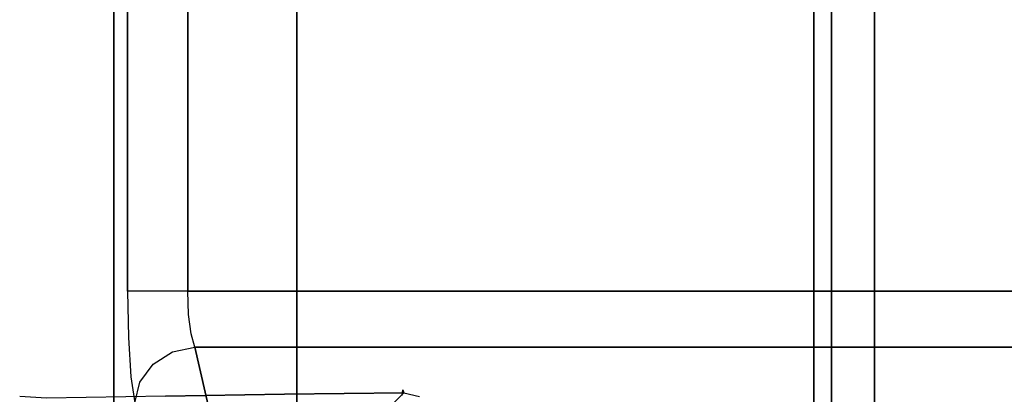
# Model space of a CAD drawing. Extents: x 0 to 266, y -4 to 115.
# Drawn here: x 229 to 245, y 69 to 75 of the extents above; entities that cross this region are included whole.
import ezdxf

# ---------------------------------------------------------------- set-up
doc = ezdxf.new("R2010")
doc.units = 0
doc.header["$LTSCALE"] = 30
doc.header["$MEASUREMENT"] = 0
for name, color, linetype in [('1', 4, 'CONTINUOUS'), ('AFUCH-3-ARFB', 5, 'CONTINUOUS'), ('AFUCH-3-BKFB', 5, 'CONTINUOUS'), ('AFUCH-3-STFB', 5, 'CONTINUOUS')]:
    doc.layers.add(name, color=color, linetype=linetype)

# ---------------------------------------------------------------- blocks, each defined once
blk = doc.blocks.new('AGIMYNW')
at = {"layer": 'AFUCH-3-ARFB'}
for points, invisible_edges in [([(24.727, -27.284, 28.634), (24.82, -27.296, 28.997), (24.801, -26.887, 28.573)], 15), ([(24.727, -27.284, 28.634), (24.801, -26.887, 28.573), (24.835, -27.01, 28.197)], 15), ([(24.774, -27.27, 28.262), (24.727, -27.284, 28.634), (24.835, -27.01, 28.197)], 15), ([(24.774, -27.27, 28.262), (24.835, -27.01, 28.197), (25.361, -27.852, 26.468)], 2), ([(24.774, -27.27, 28.262), (24.799, -29.24, 28.185), (24.727, -27.284, 28.634)], 2), ([(24.727, -27.284, 28.634), (24.836, -33.622, 28.449), (24.82, -27.296, 28.997)], 3), ([(24.799, -29.24, 28.185), (24.829, -31.21, 28.095), (24.727, -27.284, 28.634)], 10), ([(24.829, -31.21, 28.095), (24.863, -33.178, 27.992), (24.727, -27.284, 28.634)], 10), ([(24.863, -33.178, 27.992), (24.836, -33.622, 28.449), (24.727, -27.284, 28.634)], 10), ([(25.361, -27.852, 26.468), (25.299, -29.224, 26.658), (24.774, -27.27, 28.262)], 2), ([(24.774, -27.27, 28.262), (25.299, -29.224, 26.658), (24.799, -29.24, 28.185)], 3), ([(25.24, -30.597, 26.838), (24.799, -29.24, 28.185), (25.299, -29.224, 26.658)], 3), ([(24.799, -29.24, 28.185), (25.24, -30.597, 26.838), (24.829, -31.21, 28.095)], 3)]:
    blk.add_3dface(points, dxfattribs=dict(at, invisible_edges=invisible_edges))
at = {"layer": 'AFUCH-3-BKFB'}
for points, invisible_edges in [([(5.502, -19.485, 4.438), (26.748, -19.485, 4.438), (5.534, -19.868, 4.514)], 2), ([(26.748, -19.485, 4.438), (5.502, -19.485, 4.438), (24.019, -19.485, 11.006)], 2), ([(5.502, -19.485, 4.438), (8.231, -19.485, 11.006), (24.019, -19.485, 11.006)], 10), ([(26.748, -19.485, 4.438), (26.716, -19.868, 4.514), (5.534, -19.868, 4.514)], 10), ([(24.019, -19.485, 11.006), (8.231, -19.485, 11.006), (9.155, -19.485, 11.622)], 11), ([(23.095, -19.485, 11.622), (9.155, -19.485, 11.622), (23.095, -20.485, 11.622)], 2), ([(9.155, -19.485, 11.622), (9.155, -20.485, 11.622), (23.095, -20.485, 11.622)], 8), ([(24.019, -19.485, 11.006), (9.155, -19.485, 11.622), (23.095, -19.485, 11.622)], 9), ([(23.095, -20.485, 11.622), (23.478, -20.485, 11.546), (23.095, -19.485, 11.622)], 2), ([(23.095, -19.485, 11.622), (23.478, -20.485, 11.546), (23.478, -19.485, 11.546)], 3), ([(23.478, -19.485, 11.546), (23.802, -19.485, 11.33), (23.095, -19.485, 11.622)], 2), ([(23.802, -19.485, 11.33), (24.019, -19.485, 11.006), (23.095, -19.485, 11.622)], 10), ([(23.802, -19.485, 11.33), (23.478, -19.485, 11.546), (23.802, -20.485, 11.33)], 10), ([(23.802, -20.485, 11.33), (23.478, -19.485, 11.546), (23.478, -20.485, 11.546)], 3), ([(24.019, -20.485, 11.006), (23.802, -19.485, 11.33), (23.802, -20.485, 11.33)], 3), ([(24.019, -20.485, 11.006), (24.019, -19.485, 11.006), (23.802, -19.485, 11.33)], 8), ([(24.019, -20.485, 11.006), (26.332, -20.485, 5.438), (24.019, -19.485, 11.006)], 2), ([(26.332, -20.485, 5.438), (26.626, -20.193, 4.731), (24.019, -19.485, 11.006)], 11), ([(26.748, -19.485, 4.438), (24.019, -19.485, 11.006), (26.716, -19.868, 4.514)], 2), ([(26.716, -19.868, 4.514), (24.019, -19.485, 11.006), (26.626, -20.193, 4.731)], 3), ([(5.534, -19.868, 4.514), (26.716, -19.868, 4.514), (5.624, -20.193, 4.731)], 3), ([(26.626, -20.193, 4.731), (5.624, -20.193, 4.731), (26.716, -19.868, 4.514)], 2), ([(5.624, -20.193, 4.731), (26.626, -20.193, 4.731), (5.759, -20.409, 5.055)], 2), ([(26.626, -20.193, 4.731), (26.491, -20.409, 5.055), (5.759, -20.409, 5.055)], 10), ([(5.759, -20.409, 5.055), (26.491, -20.409, 5.055), (5.918, -20.485, 5.438)], 3), ([(26.332, -20.485, 5.438), (5.918, -20.485, 5.438), (26.491, -20.409, 5.055)], 2), ([(26.332, -20.485, 5.438), (24.019, -20.485, 11.006), (5.918, -20.485, 5.438)], 2), ([(5.918, -20.485, 5.438), (24.019, -20.485, 11.006), (8.231, -20.485, 11.006)], 3), ([(9.155, -20.485, 11.622), (8.231, -20.485, 11.006), (24.019, -20.485, 11.006)], 11), ([(23.095, -20.485, 11.622), (9.155, -20.485, 11.622), (24.019, -20.485, 11.006)], 10), ([(23.802, -20.485, 11.33), (23.095, -20.485, 11.622), (24.019, -20.485, 11.006)], 3), ([(23.802, -20.485, 11.33), (23.478, -20.485, 11.546), (23.095, -20.485, 11.622)], 8)]:
    blk.add_3dface(points, dxfattribs=dict(at, invisible_edges=invisible_edges))
at = {"layer": 'AFUCH-3-STFB'}
for points, invisible_edges in [([(32.646, -14.8, 16.404), (1, -19.498, 17.395), (32.815, -19.498, 17.395)], 3), ([(32.646, -14.8, 16.404), (1, -14.8, 16.404), (1, -19.498, 17.395)], 8), ([(24.613, -15.512, 11.067), (24.942, -15.409, 11.169), (27.1, -17.541, 5.08)], 10), ([(24.326, -15.724, 11.02), (24.613, -15.512, 11.067), (27.1, -17.541, 5.08)], 10), ([(24.326, -15.724, 11.02), (26.814, -17.753, 5.032), (24.119, -16.018, 11.034)], 3), ([(26.814, -17.753, 5.032), (24.326, -15.724, 11.02), (27.1, -17.541, 5.08)], 3), ([(23.096, -30.842, 11.723), (9.155, -30.842, 11.723), (23.096, -15.938, 11.723)], 2), ([(9.155, -30.842, 11.723), (9.155, -15.938, 11.723), (23.096, -15.938, 11.723)], 8), ([(23.096, -15.938, 11.723), (23.386, -15.967, 11.68), (23.096, -30.842, 11.723)], 2), ([(23.096, -30.842, 11.723), (23.386, -15.967, 11.68), (23.478, -30.827, 11.647)], 3), ([(23.651, -16.052, 11.554), (23.478, -30.827, 11.647), (23.386, -15.967, 11.68)], 3), ([(23.478, -30.827, 11.647), (23.651, -16.052, 11.554), (23.802, -30.786, 11.43)], 3), ([(23.651, -16.052, 11.554), (23.868, -16.186, 11.358), (23.802, -30.786, 11.43)], 10), ([(24.019, -16.356, 11.106), (24.119, -16.018, 11.034), (26.506, -18.385, 5.119)], 2), ([(26.814, -17.753, 5.032), (26.607, -18.047, 5.046), (24.119, -16.018, 11.034)], 10), ([(24.119, -16.018, 11.034), (26.607, -18.047, 5.046), (26.506, -18.385, 5.119)], 9), ([(23.868, -16.186, 11.358), (24.019, -30.724, 11.106), (23.802, -30.786, 11.43)], 9), ([(24.019, -16.356, 11.106), (24.019, -30.724, 11.106), (23.868, -16.186, 11.358)], 2), ([(24.019, -30.724, 11.106), (24.019, -16.356, 11.106), (26.506, -18.385, 5.119)], 8), ([(26.785, -30.084, 4.448), (24.019, -30.724, 11.106), (26.506, -18.385, 5.119)], 2), ([(1, -19.498, 17.395), (1, -24.254, 18.018), (32.815, -19.498, 17.395)], 10), ([(32.815, -19.498, 17.395), (1, -24.254, 18.018), (32.922, -24.254, 18.018)], 3), ([(32.964, -29.04, 18.27), (32.922, -24.254, 18.018), (1, -29.04, 18.27)], 2), ([(1, -29.04, 18.27), (32.922, -24.254, 18.018), (1, -24.254, 18.018)], 3), ([(32.964, -29.04, 18.27), (1, -29.04, 18.27), (32.947, -30.03, 18.114)], 2), ([(1, -29.04, 18.27), (1, -30.03, 18.114), (32.947, -30.03, 18.114)], 10), ([(32.947, -30.03, 18.114), (1, -30.03, 18.114), (32.892, -30.914, 17.641)], 3), ([(1, -30.03, 18.114), (1, -30.914, 17.641), (32.892, -30.914, 17.641)], 10), ([(26.785, -30.084, 4.448), (26.865, -30.457, 4.445), (24.019, -30.724, 11.106)], 2), ([(24.099, -31.096, 11.104), (24.019, -30.724, 11.106), (26.865, -30.457, 4.445)], 10), ([(24.301, -31.415, 11.157), (24.099, -31.096, 11.104), (26.865, -30.457, 4.445)], 10), ([(27.067, -30.776, 4.499), (24.301, -31.415, 11.157), (26.865, -30.457, 4.445)], 3), ([(23.802, -30.786, 11.43), (24.019, -30.724, 11.106), (23.898, -30.996, 11.361)], 15), ([(24.019, -30.724, 11.106), (24.099, -31.096, 11.104), (23.898, -30.996, 11.361)], 15), ([(24.301, -31.415, 11.157), (27.067, -30.776, 4.499), (24.597, -31.633, 11.259)], 3), ([(27.067, -30.776, 4.499), (27.363, -30.994, 4.601), (24.597, -31.633, 11.259)], 10), ([(1, -31.593, 16.904), (32.807, -31.593, 16.904), (1, -30.914, 17.641)], 3), ([(32.892, -30.914, 17.641), (1, -30.914, 17.641), (32.807, -31.593, 16.904)], 3), ([(23.096, -30.842, 11.723), (23.096, -31.202, 11.79), (9.155, -30.842, 11.723)], 2), ([(9.155, -31.202, 11.79), (9.155, -30.842, 11.723), (23.096, -31.202, 11.79)], 10), ([(23.096, -30.842, 11.723), (23.478, -30.827, 11.647), (23.399, -31.054, 11.701)], 15), ([(23.096, -30.842, 11.723), (23.399, -31.054, 11.701), (23.096, -31.202, 11.79)], 15), ([(23.399, -31.054, 11.701), (23.478, -30.827, 11.647), (23.674, -31.031, 11.568)], 15), ([(23.802, -30.786, 11.43), (23.674, -31.031, 11.568), (23.478, -30.827, 11.647)], 15), ([(23.802, -30.786, 11.43), (23.898, -30.996, 11.361), (23.674, -31.031, 11.568)], 15), ([(23.399, -31.054, 11.701), (23.425, -31.263, 11.769), (23.096, -31.202, 11.79)], 15), ([(23.399, -31.054, 11.701), (23.674, -31.031, 11.568), (23.724, -31.241, 11.623)], 15), ([(23.399, -31.054, 11.701), (23.724, -31.241, 11.623), (23.425, -31.263, 11.769)], 15), ([(23.966, -31.208, 11.397), (23.674, -31.031, 11.568), (23.898, -30.996, 11.361)], 15), ([(23.966, -31.208, 11.397), (23.724, -31.241, 11.623), (23.674, -31.031, 11.568)], 15), ([(23.966, -31.208, 11.397), (23.898, -30.996, 11.361), (24.099, -31.096, 11.104)], 15), ([(24.301, -31.415, 11.157), (23.966, -31.208, 11.397), (24.099, -31.096, 11.104)], 15), ([(24.597, -31.633, 11.259), (27.363, -30.994, 4.601), (27.709, -31.08, 4.736)], 9), ([(24.942, -31.719, 11.394), (24.597, -31.633, 11.259), (27.709, -31.08, 4.736)], 2), ([(23.096, -31.514, 11.983), (9.155, -31.514, 11.983), (23.096, -31.202, 11.79)], 3), ([(9.155, -31.514, 11.983), (9.155, -31.202, 11.79), (23.096, -31.202, 11.79)], 10), ([(23.425, -31.263, 11.769), (23.464, -31.451, 11.879), (23.096, -31.202, 11.79)], 15), ([(23.096, -31.202, 11.79), (23.464, -31.451, 11.879), (23.096, -31.514, 11.983)], 15), ([(23.724, -31.241, 11.623), (23.798, -31.43, 11.716), (23.425, -31.263, 11.769)], 15), ([(23.425, -31.263, 11.769), (23.798, -31.43, 11.716), (23.464, -31.451, 11.879)], 15), ([(23.966, -31.208, 11.397), (24.069, -31.398, 11.463), (23.724, -31.241, 11.623)], 15), ([(23.724, -31.241, 11.623), (24.069, -31.398, 11.463), (23.798, -31.43, 11.716)], 15), ([(23.966, -31.208, 11.397), (24.301, -31.415, 11.157), (24.069, -31.398, 11.463)], 15), ([(23.464, -31.451, 11.879), (23.798, -31.43, 11.716), (23.893, -31.588, 11.843)], 15), ([(24.201, -31.557, 11.556), (23.798, -31.43, 11.716), (24.069, -31.398, 11.463)], 15), ([(24.201, -31.557, 11.556), (23.893, -31.588, 11.843), (23.798, -31.43, 11.716)], 15), ([(24.201, -31.557, 11.556), (24.069, -31.398, 11.463), (24.301, -31.415, 11.157)], 15), ([(24.597, -31.633, 11.259), (24.201, -31.557, 11.556), (24.301, -31.415, 11.157)], 15), ([(32.807, -31.593, 16.904), (1, -31.593, 16.904), (32.701, -31.991, 15.983)], 3), ([(1, -31.593, 16.904), (1, -31.991, 15.983), (32.701, -31.991, 15.983)], 10), ([(9.155, -31.514, 11.983), (23.096, -31.514, 11.983), (9.155, -31.736, 12.275)], 3), ([(23.096, -31.514, 11.983), (23.096, -31.736, 12.275), (9.155, -31.736, 12.275)], 10), ([(23.513, -31.609, 12.026), (23.096, -31.514, 11.983), (23.464, -31.451, 11.879)], 15), ([(23.096, -31.514, 11.983), (23.513, -31.609, 12.026), (23.096, -31.736, 12.275)], 15), ([(23.513, -31.609, 12.026), (23.464, -31.451, 11.879), (23.893, -31.588, 11.843)], 15), ([(24.042, -31.738, 12.052), (23.513, -31.609, 12.026), (23.893, -31.588, 11.843)], 15), ([(24.201, -31.557, 11.556), (24.41, -31.704, 11.714), (23.893, -31.588, 11.843)], 15), ([(24.042, -31.738, 12.052), (23.893, -31.588, 11.843), (24.41, -31.704, 11.714)], 15), ([(24.201, -31.557, 11.556), (24.597, -31.633, 11.259), (24.41, -31.704, 11.714)], 15), ([(9.155, -31.837, 12.627), (9.155, -31.736, 12.275), (23.096, -31.837, 12.627)], 2), ([(9.155, -31.736, 12.275), (23.096, -31.736, 12.275), (23.096, -31.837, 12.627)], 9), ([(23.096, -31.736, 12.275), (23.513, -31.609, 12.026), (23.591, -31.759, 12.268)], 15), ([(23.096, -31.736, 12.275), (23.591, -31.759, 12.268), (23.096, -31.837, 12.627)], 15), ([(24.042, -31.738, 12.052), (23.591, -31.759, 12.268), (23.513, -31.609, 12.026)], 15), ([(24.042, -31.738, 12.052), (23.86, -31.823, 12.475), (23.591, -31.759, 12.268)], 15), ([(23.86, -31.823, 12.475), (24.042, -31.738, 12.052), (24.509, -31.781, 12.042)], 15), ([(24.042, -31.738, 12.052), (24.41, -31.704, 11.714), (24.509, -31.781, 12.042)], 15), ([(24.597, -31.633, 11.259), (24.942, -31.719, 11.394), (24.41, -31.704, 11.714)], 15), ([(24.942, -31.719, 11.394), (24.509, -31.781, 12.042), (24.41, -31.704, 11.714)], 15), ([(24.509, -31.781, 12.042), (24.942, -31.719, 11.394), (32.586, -32.063, 14.983)], 10), ([(1, -32.063, 14.983), (23.096, -31.837, 12.627), (32.586, -32.063, 14.983)], 3), ([(9.155, -31.837, 12.627), (23.096, -31.837, 12.627), (1, -32.063, 14.983)], 10), ([(23.86, -31.823, 12.475), (23.096, -31.837, 12.627), (23.591, -31.759, 12.268)], 15), ([(23.096, -31.837, 12.627), (23.86, -31.823, 12.475), (32.586, -32.063, 14.983)], 10), ([(23.86, -31.823, 12.475), (24.509, -31.781, 12.042), (32.586, -32.063, 14.983)], 10), ([(1, -32.063, 14.983), (32.586, -32.063, 14.983), (1, -31.991, 15.983)], 2), ([(1, -31.991, 15.983), (32.586, -32.063, 14.983), (32.701, -31.991, 15.983)], 9)]:
    blk.add_3dface(points, dxfattribs=dict(at, invisible_edges=invisible_edges))

msp = doc.modelspace()

# ---------------------------------------------------------------- block references
at = {"layer": '1', "rotation": 270}
msp.add_blockref('AGIMYNW', (262.5, 93.5), dxfattribs=at)

doc.saveas('drawing.dxf')
